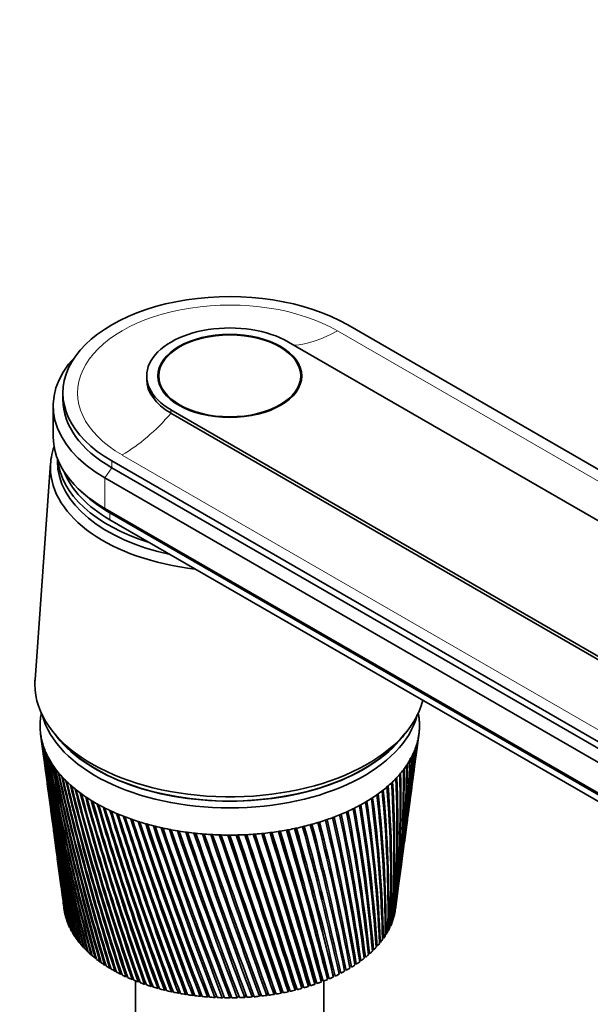
# Model space of a CAD drawing. Units: millimetres. Extents: x 0 to 1478, y 0 to 1758.
# Drawn here: x 1036 to 1118, y 441 to 583 of the extents above; entities that cross this region are included whole.
import ezdxf
from ezdxf import colors
from ezdxf.entities.mleader import LeaderData, LeaderLine
from ezdxf.math import Vec2, Vec3

# ---------------------------------------------------------------- set-up
doc = ezdxf.new("R2010")
doc.units = ezdxf.units.MM
doc.layers.add('DV6_Défaut', color=7, linetype='Continuous')
doc.layers.add('Défaut', color=7, linetype='Continuous')

# ---------------------------------------------------------------- blocks, each defined once
blk = doc.blocks.new('_DOT')
at = {"color": 0}
blk.add_line((0, 0), (-1, 0), dxfattribs=at)
at = {"color": 0, "const_width": 0.333}
blk.add_lwpolyline([(-0.1665, 0, 1), (0.1665, 0, 1)], format="xyb", close=True, dxfattribs=at)
blk = doc.blocks.new('SE5')
at = {"layer": 'DV6_Défaut', "color": 7, "linetype": 'Continuous', "lineweight": 18}
for p, q in [((1081.86, 538.35), (1172.37, 486.09)), ((1057.82, 526.43), (1057.82, 526.92)), ((1049.27, 518.55), (1049.27, 519.53)), ((1050.76, 520.39), (1141.27, 468.14)), ((1048.28, 517.08), (1049.27, 518.55)), ((1048.28, 517.08), (1048.28, 512.67)), ((1048.98, 512.02), (1048.28, 512.67)), ((1048.98, 511.04), (1048.98, 512.02))]:
    blk.add_line(p, q, dxfattribs=at)
at = {"layer": 'DV6_Défaut', "color": 7, "linetype": 'Continuous', "lineweight": 35}
for p, q in [((1083.35, 539.21), (1190.83, 477.16)), ((1165.3, 484.46), (1074.79, 536.72)), ((1054.31, 531.82), (1054.31, 531.33)), ((1056.06, 531.82), (1056.06, 530.8)), ((1076.56, 530.8), (1076.56, 531.82)), ((1042.21, 529.37), (1042.21, 528.39)), ((1040.81, 527.49), (1040.81, 523.08)), ((1057.82, 526.92), (1148.33, 474.67)), ((1057.82, 526.43), (1148.33, 474.18)), ((1041.41, 519.91), (1041.41, 519.49)), ((1156.75, 457.48), (1049.27, 519.53)), ((1040.43, 519.21), (1038.18, 487.91)), ((1049.27, 518.55), (1156.75, 456.5)), ((1048.28, 517.08), (1155.76, 455.03)), ((1044.91, 515.08), (1045.75, 514.33)), ((1048.28, 512.67), (1155.76, 450.62)), ((1048.98, 512.02), (1156.46, 449.97)), ((1048.98, 511.04), (1156.46, 448.99)), ((1038.99, 480.06), (1039.36, 477.25)), ((1040.96, 480.17), (1041.68, 479.31)), ((1090.93, 479.31), (1091.65, 480.17)), ((1093.48, 478.94), (1093.63, 480.06)), ((1092.96, 475.11), (1093.36, 478.07)), ((1039.48, 476.38), (1039.87, 473.47)), ((1092.47, 471.4), (1092.85, 474.24)), ((1039.99, 472.6), (1040.36, 469.82)), ((1091.99, 467.82), (1092.35, 470.53)), ((1040.48, 468.95), (1040.83, 466.3)), ((1091.53, 464.38), (1091.87, 466.95)), ((1040.95, 465.43), (1041.28, 462.91)), ((1091.08, 461.05), (1091.41, 463.5)), ((1041.4, 462.03), (1041.72, 459.63)), ((1090.65, 457.82), (1090.96, 460.18)), ((1041.84, 458.76), (1042.15, 456.46)), ((1090.24, 454.78), (1090.54, 456.98)), ((1042.26, 455.62), (1042.38, 454.74)), ((1088.31, 455.4), (1088.31, 455.8)), ((1042.52, 453.94), (1042.54, 453.94)), ((1090.12, 454.29), (1090.15, 454.3)), ((1042.69, 453.33), (1042.72, 453.32)), ((1042.91, 452.72), (1042.95, 452.71)), ((1089.73, 453.05), (1089.78, 453.06)), ((1089.95, 453.67), (1089.99, 453.68)), ((1043.17, 452.11), (1043.23, 452.11)), ((1043.48, 451.52), (1043.55, 451.51)), ((1088.78, 451.25), (1088.89, 451.26)), ((1089.14, 451.84), (1089.23, 451.85)), ((1089.46, 452.44), (1089.53, 452.45)), ((1043.84, 450.93), (1043.92, 450.92)), ((1044.24, 450.36), (1044.33, 450.35)), ((1044.69, 449.79), (1044.79, 449.78)), ((1087.92, 450.1), (1088.06, 450.11)), ((1088.37, 450.67), (1088.49, 450.68)), ((1045.18, 449.24), (1045.29, 449.23)), ((1045.71, 448.69), (1045.83, 448.69)), ((1086.31, 448.48), (1086.49, 448.48)), ((1086.89, 449.01), (1087.06, 449.01)), ((1087.42, 449.55), (1087.58, 449.55)), ((1046.28, 448.17), (1046.41, 448.17)), ((1046.89, 447.66), (1047.04, 447.66)), ((1047.55, 447.16), (1047.7, 447.17)), ((1084.33, 447.01), (1084.56, 446.98)), ((1085.03, 447.48), (1085.24, 447.46)), ((1085.69, 447.97), (1085.89, 447.96)), ((1048.24, 446.69), (1048.4, 446.7)), ((1048.96, 446.23), (1049.13, 446.25)), ((1049.73, 445.79), (1049.9, 445.81)), ((1050.52, 445.37), (1050.71, 445.4)), ((1082.03, 445.71), (1082.3, 445.66)), ((1082.83, 446.12), (1083.09, 446.08)), ((1083.6, 446.55), (1083.84, 446.52)), ((1051.35, 444.97), (1051.54, 445.01)), ((1052.21, 444.59), (1052.4, 444.64)), ((1052.71, 444.39), (1052.71, 398.06)), ((1053.09, 444.24), (1053.3, 444.29)), ((1054, 443.91), (1054.21, 443.97)), ((1078.62, 443.91), (1078.63, 444.25)), ((1078.63, 444.25), (1078.83, 444.19)), ((1079.52, 444.58), (1079.74, 444.52)), ((1079.53, 444.24), (1079.52, 444.58)), ((1079.91, 398.06), (1079.91, 444.39)), ((1080.38, 444.94), (1080.62, 444.88)), ((1080.42, 444.6), (1080.38, 444.94)), ((1081.21, 445.31), (1081.48, 445.26)), ((1081.28, 444.97), (1081.21, 445.31)), ((1054.94, 443.6), (1055.16, 443.67)), ((1055.9, 443.32), (1056.12, 443.4)), ((1056.88, 443.06), (1057.11, 443.15)), ((1057.88, 442.83), (1058.11, 442.93)), ((1058.9, 442.63), (1059.13, 442.74)), ((1059.93, 442.45), (1060.16, 442.57)), ((1071.65, 442.3), (1071.85, 442.62)), ((1072.7, 442.45), (1072.86, 442.78)), ((1072.86, 442.78), (1072.9, 442.75)), ((1073.73, 442.63), (1073.87, 442.96)), ((1073.87, 442.96), (1073.94, 442.92)), ((1074.75, 442.83), (1074.86, 443.17)), ((1074.86, 443.17), (1074.96, 443.12)), ((1075.75, 443.06), (1075.83, 443.4)), ((1075.83, 443.4), (1075.96, 443.35)), ((1076.73, 443.32), (1076.79, 443.66)), ((1076.79, 443.66), (1076.94, 443.61)), ((1077.69, 443.6), (1077.72, 443.95)), ((1077.72, 443.95), (1077.9, 443.89)), ((1060.97, 442.29), (1061.21, 442.43)), ((1062.03, 442.17), (1062.26, 442.32)), ((1063.09, 442.07), (1063.33, 442.24)), ((1064.16, 442), (1064.4, 442.18)), ((1065.24, 441.96), (1065.47, 442.16)), ((1066.31, 441.95), (1066.54, 442.16)), ((1067.39, 441.96), (1067.61, 442.19)), ((1068.46, 442), (1068.68, 442.26)), ((1069.54, 442.07), (1069.75, 442.35)), ((1070.6, 442.17), (1070.8, 442.47))]:
    blk.add_line(p, q, dxfattribs=at)
for centre, radius, start, end in [((1379.75, 524.99), 343.71, 187.5191, 192.5423), ((1374.72, 525.05), 338.73, 187.6659, 192.7678), ((923.98, 500.45), 170.85, 352.4725, 353.0245), ((926.65, 500.91), 168.27, 352.3723, 352.8129), ((1380.21, 528.35), 344.6, 188.1806, 193.1775), ((1375.11, 528.34), 339.54, 188.329, 193.4049), ((1381.09, 531.71), 345.89, 188.8308, 193.7947), ((1375.91, 531.65), 340.74, 188.9806, 194.0238), ((930.74, 492.37), 163.08, 352.3035, 355.048), ((933.45, 492.88), 160.47, 352.1516, 354.8429), ((927.77, 496.34), 166.56, 352.3754, 354.024), ((930.44, 496.82), 163.97, 352.248, 353.8152), ((1374.72, 521.76), 338.3, 187.5595, 192.1134), ((1379.69, 521.65), 343.21, 187.5263, 191.8902), ((1382.39, 535.1), 347.6, 189.4689, 194.393), ((1377.13, 534.97), 342.35, 189.6199, 194.6236), ((1384.15, 538.52), 349.74, 190.094, 194.9716), ((1378.78, 538.33), 344.38, 190.246, 195.2033), ((934.36, 484.78), 158.48, 352.2831, 357.1536), ((937.14, 485.33), 155.79, 352.2692, 356.9586), ((932.94, 488.53), 160.39, 352.2689, 356.0926), ((935.68, 489.06), 157.75, 352.2644, 355.8921), ((938.25, 485.43), 154.68, 354.6267, 356.8792), ((936.78, 489.13), 156.61, 355.5555, 355.7867), ((1386.36, 541.99), 352.33, 190.7051, 195.5295), ((1380.88, 541.73), 346.85, 190.8579, 195.7621), ((1389.07, 545.52), 355.4, 191.3013, 196.0657), ((1383.47, 545.19), 349.78, 191.4547, 196.2989), ((934.87, 477.47), 157, 352.5017, 359.3072), ((937.78, 478.07), 154.2, 352.2981, 359.1258), ((935.01, 481.11), 157.35, 352.3571, 358.2267), ((937.85, 481.68), 154.61, 352.3309, 358.0381), ((938.95, 481.8), 153.5, 354.8696, 358.0452), ((1392.3, 549.12), 358.99, 191.8818, 196.5794), ((1386.56, 548.72), 353.21, 192.0356, 196.813), ((1396.1, 552.82), 363.13, 192.4457, 197.0696), ((1390.2, 552.33), 357.19, 192.5997, 197.3032), ((1400.51, 556.63), 367.88, 192.992, 197.5354), ((932.16, 470.19), 158.76, 354.1279, 1.4718), ((935.24, 470.86), 155.79, 353.8348, 1.3073), ((933.93, 473.84), 157.46, 352.9696, 0.3905), ((936.92, 474.47), 154.58, 352.6681, 0.2172), ((1375.11, 518.46), 338.25, 187.6423, 191.4428), ((1380.02, 518.29), 343.1, 187.609, 191.2221), ((1394.44, 556.06), 361.74, 193.146, 197.7688), ((1405.59, 560.57), 373.29, 193.52, 197.9759), ((1399.32, 559.91), 366.94, 193.6738, 198.2087), ((1411.41, 564.68), 379.44, 194.0288, 198.39), ((1404.92, 563.92), 372.84, 194.182, 198.622), ((921.36, 458.77), 168.21, 357.7354, 4.6579), ((924.79, 459.56), 164.9, 357.4761, 4.5234), ((925.95, 462.7), 164.06, 356.516, 3.61), ((929.24, 463.44), 160.88, 356.2441, 3.465), ((929.52, 466.49), 160.94, 355.3117, 2.5465), ((932.7, 467.19), 157.87, 355.0285, 2.3915), ((1418.05, 568.97), 386.41, 194.5174, 198.7769), ((1411.31, 568.1), 379.55, 194.6699, 199.0077), ((1425.61, 573.49), 394.31, 194.985, 199.1355), ((1418.6, 572.51), 387.15, 195.1366, 199.3648), ((1434.23, 578.29), 403.27, 195.4307, 199.4649), ((908.79, 450.32), 179.99, 0.1972, 6.69), ((912.53, 451.21), 176.36, 359.9665, 6.5779), ((915.69, 454.66), 173.48, 358.9644, 5.6858), ((919.26, 455.5), 170.01, 358.7188, 5.5624), ((1375.89, 515.14), 338.58, 187.6916, 190.7567), ((1426.89, 577.18), 395.77, 195.5812, 199.6924), ((1444.04, 583.41), 413.46, 195.8538, 199.7641), ((1436.35, 582.16), 405.56, 196.0028, 199.9894), ((1455.25, 588.92), 425.06, 196.2532, 200.032), ((1447.14, 587.51), 416.73, 196.4006, 200.2548), ((879.09, 435.18), 208.83, 3.8614, 9.5243), ((883.48, 436.27), 204.53, 3.6807, 9.4474), ((890.71, 440.66), 197.44, 2.6513, 8.6123), ((894.85, 441.68), 193.39, 2.4532, 8.5236), ((900.53, 445.68), 187.91, 1.428, 7.6666), ((904.45, 446.63), 184.09, 1.2132, 7.5661), ((1380.76, 514.92), 343.37, 187.6668, 190.5388), ((1468.08, 594.9), 438.34, 196.6281, 200.2675), ((1459.49, 593.32), 429.49, 196.7736, 200.4876), ((1482.84, 601.46), 453.6, 196.9777, 200.4697), ((1473.69, 599.67), 444.16, 197.121, 200.6866), ((1499.9, 608.72), 471.25, 197.3009, 200.6375), ((1490.1, 606.69), 461.11, 197.4419, 200.8507), ((1519.78, 616.85), 491.81, 197.5971, 200.7696), ((829.96, 414.62), 257.89, 7.3612, 12.033), ((835.31, 416), 252.61, 7.235, 11.9915), ((849.18, 422.32), 238.57, 6.2213, 11.2367), ((854.16, 423.59), 233.66, 6.0766, 11.1835), ((865.38, 429.11), 222.4, 5.0531, 10.3998), ((870.04, 430.29), 217.82, 4.8902, 10.3348), ((1509.19, 614.55), 480.84, 197.7353, 200.9789), ((1543.11, 626.07), 515.98, 197.8651, 200.8651), ((1531.58, 623.45), 504, 198.0004, 201.0701), ((1570.8, 636.68), 544.68, 198.1042, 200.9228), ((1558.1, 633.67), 531.48, 198.2361, 201.1229), ((1604.05, 649.09), 579.22, 198.31341, 200.94139), ((1589.89, 645.59), 564.47, 198.4417, 201.1364), ((1644.61, 663.89), 621.42, 198.49175, 200.91986), ((1628.57, 659.76), 604.67, 198.61601, 201.10929), ((661.91, 352.55), 430.58, 12.4656, 15.3779), ((704.87, 368.48), 385.85, 11.5588, 14.7867), ((712.58, 370.49), 378.13, 11.5055, 14.7904), ((746.08, 383.23), 343.41, 10.5706, 14.1648), ((753.01, 385.04), 336.5, 10.4995, 14.1575), ((779.52, 395.46), 309.14, 9.5395, 13.4981), ((785.83, 397.1), 302.87, 9.4502, 13.4796), ((807.05, 405.77), 281.09, 8.4685, 12.7872), ((812.84, 407.27), 275.35, 8.3609, 12.7573), ((938.89, 478.21), 153.1, 353.0582, 356.155), ((1377.06, 511.79), 339.29, 187.7049, 190.0563), ((1381.88, 511.52), 344.03, 187.5889, 189.8415), ((1695.03, 681.91), 673.96, 198.63831, 200.85697), ((1676.47, 676.96), 654.57, 198.75817, 201.04042), ((1759.19, 704.48), 740.94, 198.75213, 200.75154), ((1737.15, 698.38), 717.89, 198.86715, 200.92862), ((1843.35, 733.66), 828.98, 198.83226, 200.6024), ((1816.22, 725.9), 800.56, 198.94191, 200.77278), ((1958.26, 773.06), 949.38, 198.87773, 200.40839), ((1923.12, 762.67), 912.53, 198.98136, 200.5718), ((2124.03, 829.39), 1123.38, 198.88757, 200.16835), ((2074.98, 814.4), 1071.87, 198.98431, 200.32477), ((2383.26, 916.86), 1395.85, 198.86082, 199.8812), ((2306.09, 892.54), 1314.72, 198.9493, 200.03102), ((2844.44, 1071.67), 1881.2, 198.79652, 199.5459), ((2694.93, 1023.15), 1723.78, 198.87419, 199.69068), ((3889.99, 1421.41), 2982.53, 198.6937, 199.16147), ((3543.57, 1307.85), 2617.77, 198.77132, 199.29687), ((3449.71, 1275.13), 2518.34, 198.75386, 199.30689), ((8517.22, 2966.03), 7859.59, 198.551416, 198.727062), ((6702.89, 2364.62), 5947.99, 198.620269, 198.849118), ((4752.35, 1702.79), 3888.18, 198.55587, 198.91027), ((-9111.81, -2914.54), 10725.57, 18.241654, 18.369008), ((-15162.58, -4942.5), 17107.31, 18.349758, 18.428476), ((-2579.44, -759.52), 3847.2, 18.2125, 18.56685), ((-1850.27, -491.03), 3071.5, 17.70511, 18.14512), ((-2120.15, -582.6), 3356.63, 17.79816, 18.19504), ((-1497.25, -380.57), 2701.9, 17.74985, 18.24901), ((-599.1, -72.76), 1753.49, 17.11666, 17.87923), ((-659.13, -93.49), 1817.13, 17.19389, 17.91909), ((-518.23, -49.25), 1669.57, 17.16211, 17.96127), ((-81.58, 100.74), 1208.9, 16.47611, 17.57052), ((-97.73, 94.94), 1226.16, 16.53668, 17.59984), ((-46.38, 110.37), 1172.71, 16.51313, 17.63876), ((200.6, 195.73), 912.42, 15.78346, 17.21827), ((198.65, 194.8), 914.65, 15.82656, 17.23653), ((221.87, 201.35), 890.71, 15.80867, 17.275), ((377.76, 255.69), 726.66, 15.03895, 16.82188), ((381.34, 256.67), 723.02, 15.06381, 16.82854), ((393.05, 259.68), 711.14, 15.0505, 16.8679), ((498.97, 297), 599.89, 14.24315, 16.38082), ((504.85, 298.78), 593.8, 14.24902, 16.37531), ((511.05, 300.15), 587.68, 14.23977, 16.41638), ((586.82, 327.21), 508.28, 13.3969, 15.8947), ((593.63, 329.31), 501.19, 13.3832, 15.8764), ((596.92, 329.84), 498.12, 13.3777, 15.9198), ((653.19, 350.27), 439.33, 12.5016, 15.3634), ((1378.61, 508.41), 340.37, 187.6819, 189.3425), ((1383.4, 508.09), 345.08, 187.5238, 189.1309), ((1380.56, 504.98), 341.85, 187.6235, 188.6162), ((1385.33, 504.61), 346.52, 187.5053, 188.4081), ((1382.91, 501.49), 343.72, 187.5288, 187.8784), ((937.78, 478.07), 154.2, 351.7068, 351.8815)]:
    blk.add_arc(centre, radius, start, end, dxfattribs=at)
for centre, major_axis, start_param, end_param in [((1066.31, 529.37), (24.1, 0), 0.785398, 3.926991), ((1066.31, 531.82), (12, 0), 0.785398, 3.926991), ((1066.31, 527.49), (25.5, 0), 2.638228, 3.926991), ((1066.31, 531.33), (12, 0), 3.141593, 3.926991), ((1066.31, 528.39), (24.1, 0), 3.141593, 3.926991), ((1066.31, 523.08), (25.5, 0), 3.141593, 3.926991), ((1066.31, 518.59), (-25.9, 0), 6.080616, 6.283185), ((1066.31, 519.49), (-24.9, 0), 0, 1.21859), ((1066.31, 519.49), (-24.9, 0), 0, 1.21859), ((1066.31, 520.47), (-24.9, 0), 0.04332, 1.083746), ((1066.31, 518.59), (-25.9, 0), 0, 1.376879), ((1066.31, 521.04), (24.5, 0), 3.359781, 3.926991), ((1066.31, 522.02), (24.5, 0), 3.716704, 3.926991), ((1066.31, 487.24), (-28.15, 0), 6.241741, 6.283185), ((1066.31, 487.24), (-28.15, 0), 0, 3.00014), ((1066.31, 481.28), (-27.4, 0), 6.193195, 6.238075), ((1066.31, 481.28), (-27.4, 0), -0.115001, -0.08999), ((1066.31, 485.2), (-27.4, 0), 0.151092, 2.9905), ((1066.31, 481.28), (27.4, 0), 0.089529, 0.115001), ((1066.31, 481.28), (27.4, 0), 0.044649, 0.089529), ((1066.31, 481.28), (-27.4, 0), 6.238075, 6.282955), ((1066.31, 481.28), (27.4, 0), 3.141362, 3.186242), ((1066.31, 481.28), (-27.4, 0), 3.141362, 3.186242), ((1066.31, 481.28), (27.4, 0), 6.238075, 6.282955), ((1066.31, 481.28), (-27.4, 0), 0.044649, 0.089529), ((1066.31, 481.28), (-27.4, 0), 0.089529, 0.134409), ((1066.31, 486.18), (-27.4, 0), 0.389775, 2.751817), ((1066.31, 481.28), (27.4, 0), -0.13487, -0.08999), ((1066.31, 481.28), (27.4, 0), 6.193195, 6.238075), ((1066.31, 481.28), (-27.4, 0), 0.134409, 0.179289), ((1066.31, 481.28), (-27.4, 0), 0.179289, 0.224169), ((1066.31, 486.18), (-27.35, 0), 0.450197, 2.691396), ((1066.31, 481.28), (27.4, 0), -0.22463, -0.17975), ((1066.31, 481.28), (27.4, 0), -0.17975, -0.13487), ((1066.31, 481.28), (-27.4, 0), 0.224169, 0.269049), ((1066.31, 481.28), (-27.4, 0), 0.269049, 0.313929), ((1066.31, 481.28), (27.4, 0), -0.31439, -0.26951), ((1066.31, 481.28), (27.4, 0), -0.26951, -0.22463), ((1066.31, 481.28), (-27.4, 0), 0.313929, 0.358809), ((1066.31, 481.28), (-27.4, 0), 0.358809, 0.403688), ((1066.31, 481.28), (27.4, 0), -0.40415, -0.35927), ((1066.31, 481.28), (27.4, 0), -0.35927, -0.31439), ((1066.31, 481.28), (-27.4, 0), 0.403688, 0.448568), ((1066.31, 481.28), (-27.4, 0), 0.448568, 0.493448), ((1066.31, 481.28), (27.4, 0), -0.493909, -0.44903), ((1066.31, 481.28), (27.4, 0), -0.44903, -0.40415), ((1066.31, 481.28), (-27.4, 0), 0.493448, 0.538328), ((1066.31, 481.28), (-27.4, 0), 0.538328, 0.583208), ((1066.31, 481.28), (-27.4, 0), 0.583208, 0.628088), ((1066.31, 481.28), (27.4, 0), -0.628549, -0.583669), ((1066.31, 481.28), (27.4, 0), -0.583669, -0.538789), ((1066.31, 481.28), (27.4, 0), -0.538789, -0.493909), ((1066.31, 481.28), (-27.4, 0), 0.628088, 0.672968), ((1066.31, 481.28), (-27.4, 0), 0.672968, 0.717848), ((1066.31, 481.28), (27.4, 0), -0.718309, -0.673429), ((1066.31, 481.28), (27.4, 0), -0.673429, -0.628549), ((1066.31, 481.28), (-27.4, 0), 0.717848, 0.762728), ((1066.31, 481.28), (-27.4, 0), 0.762728, 0.807608), ((1066.31, 481.28), (-27.4, 0), 0.807608, 0.852487), ((1066.31, 481.28), (27.4, 0), -0.852949, -0.808069), ((1066.31, 481.28), (27.4, 0), -0.808069, -0.763189), ((1066.31, 481.28), (27.4, 0), -0.763189, -0.718309), ((1066.31, 481.28), (-27.4, 0), 0.852487, 0.897367), ((1066.31, 481.28), (-27.4, 0), 0.897367, 0.942247), ((1066.31, 481.28), (-27.4, 0), 0.942247, 0.987127), ((1066.31, 481.28), (27.4, 0), -0.987588, -0.942708), ((1066.31, 481.28), (27.4, 0), -0.942708, -0.897828), ((1066.31, 481.28), (27.4, 0), -0.897828, -0.852949), ((1066.31, 481.28), (-27.4, 0), 0.987127, 1.032007), ((1066.31, 481.28), (-27.4, 0), 1.032007, 1.076887), ((1066.31, 481.28), (-27.4, 0), 1.076887, 1.121767), ((1066.31, 481.28), (-27.4, 0), 1.121767, 1.166647), ((1066.31, 481.28), (-27.4, 0), 1.166647, 1.211527), ((1066.31, 481.28), (27.4, 0), -1.211988, -1.167108), ((1066.31, 481.28), (27.4, 0), -1.167108, -1.122228), ((1066.31, 481.28), (27.4, 0), -1.122228, -1.077348), ((1066.31, 481.28), (27.4, 0), -1.077348, -1.032468), ((1066.31, 481.28), (27.4, 0), -1.032468, -0.987588), ((1066.31, 481.28), (-27.4, 0), 1.211527, 1.256406), ((1066.31, 481.28), (-27.4, 0), 1.256406, 1.301286), ((1066.31, 481.28), (-27.4, 0), 1.301286, 1.346166), ((1066.31, 481.28), (-27.4, 0), 1.346166, 1.391046), ((1066.31, 481.28), (-27.4, 0), 1.391046, 1.435926), ((1066.31, 481.28), (-27.4, 0), 1.435926, 1.480806), ((1066.31, 481.28), (-27.4, 0), 1.480806, 1.525686), ((1066.31, 481.28), (-27.4, 0), 1.525686, 1.570566), ((1066.31, 481.28), (27.4, 0), 4.712158, 4.757038), ((1066.31, 481.28), (27.4, 0), 4.757038, 4.801918), ((1066.31, 481.28), (27.4, 0), -1.481267, -1.436387), ((1066.31, 481.28), (27.4, 0), -1.436387, -1.391507), ((1066.31, 481.28), (27.4, 0), -1.391507, -1.346627), ((1066.31, 481.28), (27.4, 0), -1.346627, -1.301748), ((1066.31, 481.28), (27.4, 0), -1.301748, -1.256868), ((1066.31, 481.28), (27.4, 0), -1.256868, -1.211988), ((1066.31, 455.8), (-24, 0), 0.0581, 0.070708), ((1066.31, 455.8), (-24, 0), 0.070708, 0.090043), ((1066.31, 455.8), (-24, 0), 0.10298, 0.115587), ((1066.31, 455.8), (-24, 0), 0.115588, 0.134923), ((1066.31, 455.8), (24, 0), -0.153692, -0.134356), ((1066.31, 455.8), (24, 0), -0.121419, -0.108812), ((1066.31, 455.8), (24, 0), -0.108812, -0.089476), ((1066.31, 455.8), (24, 0), -0.076539, -0.063932), ((1066.31, 455.8), (-24, 0), 0.14786, 0.160467), ((1066.31, 455.8), (-24, 0), 0.160467, 0.179803), ((1066.31, 455.8), (-24, 0), 0.19274, 0.205347), ((1066.31, 455.8), (-24, 0), 0.205347, 0.224683), ((1066.31, 455.8), (-24, 0), 0.23762, 0.250227), ((1066.31, 455.8), (24, 0), -0.243452, -0.224116), ((1066.31, 455.8), (24, 0), -0.211179, -0.198572), ((1066.31, 455.8), (24, 0), -0.198572, -0.179236), ((1066.31, 455.8), (24, 0), -0.166299, -0.153692), ((1066.31, 455.8), (-24, 0), 0.250227, 0.269563), ((1066.31, 455.8), (-24, 0), 0.282499, 0.295107), ((1066.31, 455.8), (-24, 0), 0.295107, 0.314443), ((1066.31, 455.8), (-24, 0), 0.327379, 0.339987), ((1066.31, 455.8), (-24, 0), 0.339987, 0.359323), ((1066.31, 455.8), (24, 0), -0.345819, -0.333211), ((1066.31, 455.8), (24, 0), -0.333211, -0.313876), ((1066.31, 455.8), (24, 0), -0.300939, -0.288331), ((1066.31, 455.8), (24, 0), -0.288332, -0.268996), ((1066.31, 455.8), (24, 0), -0.256059, -0.243452), ((1066.31, 455.8), (-24, 0), 0.372259, 0.384867), ((1066.31, 455.8), (-24, 0), 0.384867, 0.404203), ((1066.31, 455.8), (-24, 0), 0.417139, 0.429747), ((1066.31, 455.8), (-24, 0), 0.429747, 0.449083), ((1066.31, 455.8), (24, 0), -0.467851, -0.448515), ((1066.31, 455.8), (24, 0), -0.435578, -0.422971), ((1066.31, 455.8), (24, 0), -0.422971, -0.403636), ((1066.31, 455.8), (24, 0), -0.390699, -0.378091), ((1066.31, 455.8), (24, 0), -0.378091, -0.358756), ((1066.31, 455.8), (-24, 0), 0.462019, 0.474626), ((1066.31, 455.8), (-24, 0), 0.474627, 0.493962), ((1066.31, 455.8), (-24, 0), 0.506899, 0.519506), ((1066.31, 455.8), (-24, 0), 0.519507, 0.538842), ((1066.31, 455.8), (-24, 0), 0.551779, 0.564386), ((1066.31, 455.8), (-24, 0), 0.564386, 0.583722), ((1066.31, 455.8), (24, 0), -0.570218, -0.557611), ((1066.31, 455.8), (24, 0), -0.557611, -0.538275), ((1066.31, 455.8), (24, 0), -0.525338, -0.512731), ((1066.31, 455.8), (24, 0), -0.512731, -0.493395), ((1066.31, 455.8), (24, 0), -0.480458, -0.467851), ((1066.31, 455.8), (-24, 0), 0.596659, 0.609266), ((1066.31, 455.8), (-24, 0), 0.609266, 0.628602), ((1066.31, 455.8), (-24, 0), 0.641539, 0.654146), ((1066.31, 455.8), (-24, 0), 0.654146, 0.673482), ((1066.31, 455.8), (-24, 0), 0.686418, 0.699026), ((1066.31, 455.8), (-24, 0), 0.699026, 0.718362), ((1066.31, 455.8), (24, 0), -0.704858, -0.69225), ((1066.31, 455.8), (24, 0), -0.692251, -0.672915), ((1066.31, 455.8), (24, 0), -0.659978, -0.64737), ((1066.31, 455.8), (24, 0), -0.647371, -0.628035), ((1066.31, 455.8), (24, 0), -0.615098, -0.602491), ((1066.31, 455.8), (24, 0), -0.602491, -0.583155), ((1066.31, 455.8), (-24, 0), 0.731298, 0.743906), ((1066.31, 455.8), (-24, 0), 0.743906, 0.763242), ((1066.31, 455.8), (-24, 0), 0.776178, 0.788786), ((1066.31, 455.8), (-24, 0), 0.788786, 0.808122), ((1066.31, 455.8), (-24, 0), 0.821058, 0.833666), ((1066.31, 455.8), (-24, 0), 0.833666, 0.853002), ((1066.31, 455.8), (24, 0), -0.87177, -0.852434), ((1066.31, 455.8), (24, 0), -0.839497, -0.82689), ((1066.31, 455.8), (24, 0), -0.82689, -0.807555), ((1066.31, 455.8), (24, 0), -0.794618, -0.78201), ((1066.31, 455.8), (24, 0), -0.78201, -0.762675), ((1066.31, 455.8), (24, 0), -0.749738, -0.73713), ((1066.31, 455.8), (24, 0), -0.737131, -0.717795), ((1066.31, 455.8), (-24, 0), 0.865938, 0.878545), ((1066.31, 455.8), (-24, 0), 0.878546, 0.897881), ((1066.31, 455.8), (-24, 0), 0.910818, 0.923425), ((1066.31, 455.8), (-24, 0), 0.923426, 0.942761), ((1066.31, 455.8), (-24, 0), 0.955698, 0.968305), ((1066.31, 455.8), (-24, 0), 0.968306, 0.987641), ((1066.31, 455.8), (-24, 0), 1.000578, 1.013185), ((1066.31, 455.8), (-24, 0), 1.013185, 1.032521), ((1066.31, 455.8), (24, 0), -1.019017, -1.00641), ((1066.31, 455.8), (24, 0), -1.00641, -0.987074), ((1066.31, 455.8), (24, 0), -0.974137, -0.96153), ((1066.31, 455.8), (24, 0), -0.96153, -0.942194), ((1066.31, 455.8), (24, 0), -0.929257, -0.91665), ((1066.31, 455.8), (24, 0), -0.91665, -0.897314), ((1066.31, 455.8), (24, 0), -0.884377, -0.87177), ((1066.31, 455.8), (-24, 0), 1.045458, 1.058065), ((1066.31, 455.8), (-24, 0), 1.058065, 1.077401), ((1066.31, 455.8), (-24, 0), 1.090338, 1.102945), ((1066.31, 455.8), (-24, 0), 1.102945, 1.122281), ((1066.31, 455.8), (-24, 0), 1.135217, 1.147825), ((1066.31, 455.8), (-24, 0), 1.147825, 1.167161), ((1066.31, 455.8), (-24, 0), 1.180097, 1.192705), ((1066.31, 455.8), (-24, 0), 1.192705, 1.212041), ((1066.31, 455.8), (-24, 0), 1.224977, 1.237585), ((1066.31, 455.8), (-24, 0), 1.237585, 1.256921), ((1066.31, 455.8), (-24, 0), 1.269857, 1.282465), ((1066.31, 455.8), (24, 0), -1.288297, -1.275689), ((1066.31, 455.8), (24, 0), -1.275689, -1.256354), ((1066.31, 455.8), (24, 0), -1.243417, -1.230809), ((1066.31, 455.8), (24, 0), -1.230809, -1.211474), ((1066.31, 455.8), (24, 0), -1.198537, -1.185929), ((1066.31, 455.8), (24, 0), -1.185929, -1.166594), ((1066.31, 455.8), (24, 0), -1.153657, -1.141049), ((1066.31, 455.8), (24, 0), -1.14105, -1.121714), ((1066.31, 455.8), (24, 0), -1.108777, -1.09617), ((1066.31, 455.8), (24, 0), -1.09617, -1.076834), ((1066.31, 455.8), (24, 0), -1.063897, -1.05129), ((1066.31, 455.8), (24, 0), -1.05129, -1.031954), ((1066.31, 455.8), (-24, 0), 1.282465, 1.301801), ((1066.31, 455.8), (-24, 0), 1.314737, 1.327345), ((1066.31, 455.8), (-24, 0), 1.327345, 1.34668), ((1066.31, 455.8), (-24, 0), 1.359617, 1.372224), ((1066.31, 455.8), (-24, 0), 1.372225, 1.39156), ((1066.31, 455.8), (-24, 0), 1.404497, 1.417104), ((1066.31, 455.8), (-24, 0), 1.417104, 1.43644), ((1066.31, 455.8), (-24, 0), 1.449377, 1.461984), ((1066.31, 455.8), (-24, 0), 1.461984, 1.48132), ((1066.31, 455.8), (-24, 0), 1.494257, 1.506864), ((1066.31, 455.8), (-24, 0), 1.506864, 1.5262), ((1066.31, 455.8), (-24, 0), 1.539137, 1.551744), ((1066.31, 455.8), (24, 0), 4.693337, 4.712673), ((1066.31, 455.8), (24, 0), 4.725609, 4.738217), ((1066.31, 455.8), (24, 0), 4.738217, 4.757552), ((1066.31, 455.8), (24, 0), -1.512696, -1.500089), ((1066.31, 455.8), (24, 0), -1.500089, -1.480753), ((1066.31, 455.8), (24, 0), -1.467816, -1.455209), ((1066.31, 455.8), (24, 0), -1.455209, -1.435873), ((1066.31, 455.8), (24, 0), -1.422936, -1.410329), ((1066.31, 455.8), (24, 0), -1.410329, -1.390993), ((1066.31, 455.8), (24, 0), -1.378056, -1.365449), ((1066.31, 455.8), (24, 0), -1.365449, -1.346113), ((1066.31, 455.8), (24, 0), -1.333177, -1.320569), ((1066.31, 455.8), (24, 0), -1.320569, -1.301233)]:
    blk.add_ellipse(centre, major_axis=major_axis, ratio=0.57735, start_param=start_param, end_param=end_param, dxfattribs=at)
at = {"layer": 'DV6_Défaut', "color": 7, "linetype": 'Continuous', "lineweight": 18}
for centre, major_axis, start_param, end_param in [((1066.31, 529.37), (21.99, 0), 0.785398, 3.926991), ((1081.86, 556.31), (-11, -19.05), 0.371351, 0.785398), ((1050.76, 538.36), (-11, -19.05), 0.785398, 1.256852)]:
    blk.add_ellipse(centre, major_axis=major_axis, ratio=0.57735, start_param=start_param, end_param=end_param, dxfattribs=at)
at = {"layer": 'DV6_Défaut', "color": 7, "linetype": 'Continuous', "lineweight": 35}
for major_axis in [(-10.4, 0), (-10.25, 0)]:
    blk.add_ellipse((1066.31, 531.82), major_axis=major_axis, ratio=0.57735, dxfattribs=at)
for points in [[(1039.02, 479.87), (1039, 479.94), (1038.99, 480.02)], [(1093.6, 479.86), (1093.58, 479.78), (1093.57, 479.7)], [(1039.15, 479.16), (1039.14, 479.24), (1039.12, 479.31)], [(1039.35, 478.46), (1039.32, 478.53), (1039.3, 478.61)], [(1093.27, 478.45), (1093.24, 478.37), (1093.22, 478.29)], [(1093.46, 479.15), (1093.44, 479.07), (1093.42, 478.99)], [(1039.59, 477.76), (1039.56, 477.84), (1039.53, 477.91)], [(1039.89, 477.07), (1039.86, 477.15), (1039.82, 477.22)], [(1092.72, 477.07), (1092.68, 476.99), (1092.64, 476.91)], [(1093.02, 477.76), (1092.99, 477.68), (1092.96, 477.6)], [(1040.25, 476.39), (1040.2, 476.47), (1040.16, 476.54)], [(1040.65, 475.72), (1040.6, 475.8), (1040.56, 475.87)], [(1091.96, 475.72), (1091.91, 475.64), (1091.86, 475.57)], [(1092.36, 476.39), (1092.32, 476.31), (1092.28, 476.24)], [(1041.11, 475.07), (1041.06, 475.14), (1041, 475.21)], [(1041.62, 474.42), (1041.56, 474.49), (1041.5, 474.56)], [(1042.18, 473.79), (1042.11, 473.85), (1042.05, 473.92)], [(1090.99, 474.41), (1090.93, 474.34), (1090.87, 474.27)], [(1091.5, 475.06), (1091.45, 474.99), (1091.39, 474.91)], [(1042.78, 473.17), (1042.71, 473.23), (1042.64, 473.3)], [(1043.44, 472.57), (1043.36, 472.63), (1043.29, 472.7)], [(1089.17, 472.56), (1089.1, 472.49), (1089.02, 472.43)], [(1089.83, 473.16), (1089.76, 473.09), (1089.68, 473.03)], [(1090.43, 473.78), (1090.37, 473.71), (1090.3, 473.64)], [(1044.14, 471.98), (1044.06, 472.05), (1043.98, 472.11)], [(1044.88, 471.42), (1044.8, 471.48), (1044.71, 471.54)], [(1045.67, 470.87), (1045.58, 470.93), (1045.49, 470.99)], [(1087.73, 471.41), (1087.64, 471.35), (1087.55, 471.29)], [(1088.47, 471.98), (1088.39, 471.91), (1088.31, 471.85)], [(1046.5, 470.35), (1046.4, 470.41), (1046.31, 470.46)], [(1047.37, 469.85), (1047.27, 469.9), (1047.17, 469.95)], [(1085.24, 469.84), (1085.14, 469.79), (1085.04, 469.73)], [(1086.11, 470.34), (1086.01, 470.29), (1085.92, 470.23)], [(1086.94, 470.87), (1086.85, 470.81), (1086.76, 470.75)], [(1048.27, 469.37), (1048.17, 469.42), (1048.07, 469.47)], [(1049.22, 468.91), (1049.11, 468.96), (1049.01, 469.01)], [(1050.2, 468.48), (1050.09, 468.53), (1049.98, 468.57)], [(1051.21, 468.08), (1051.09, 468.12), (1050.98, 468.16)], [(1082.41, 468.48), (1082.3, 468.43), (1082.19, 468.39)], [(1083.39, 468.91), (1083.28, 468.86), (1083.17, 468.81)], [(1084.33, 469.36), (1084.23, 469.31), (1084.12, 469.26)], [(1052.25, 467.7), (1052.13, 467.74), (1052.02, 467.78)], [(1053.32, 467.35), (1053.2, 467.39), (1053.08, 467.42)], [(1054.41, 467.03), (1054.29, 467.06), (1054.17, 467.09)], [(1055.53, 466.73), (1055.41, 466.76), (1055.28, 466.79)], [(1077.07, 466.73), (1076.94, 466.7), (1076.82, 466.67)], [(1078.19, 467.03), (1078.07, 466.99), (1077.94, 466.96)], [(1079.29, 467.35), (1079.17, 467.31), (1079.05, 467.27)], [(1080.35, 467.7), (1080.24, 467.66), (1080.12, 467.62)], [(1081.4, 468.07), (1081.28, 468.03), (1081.17, 467.99)], [(1056.67, 466.47), (1056.55, 466.5), (1056.42, 466.52)], [(1057.83, 466.24), (1057.7, 466.26), (1057.58, 466.28)], [(1059.01, 466.03), (1058.88, 466.05), (1058.75, 466.07)], [(1060.2, 465.86), (1060.07, 465.87), (1059.94, 465.89)], [(1061.41, 465.71), (1061.27, 465.73), (1061.14, 465.74)], [(1062.62, 465.6), (1062.49, 465.61), (1062.35, 465.62)], [(1063.84, 465.52), (1063.71, 465.53), (1063.57, 465.54)], [(1065.07, 465.48), (1064.94, 465.48), (1064.8, 465.48)], [(1066.3, 465.46), (1066.16, 465.46), (1066.03, 465.46)], [(1067.53, 465.48), (1067.39, 465.47), (1067.26, 465.47)], [(1068.76, 465.52), (1068.62, 465.52), (1068.49, 465.51)], [(1069.98, 465.6), (1069.84, 465.59), (1069.71, 465.58)], [(1071.19, 465.71), (1071.06, 465.7), (1070.93, 465.68)], [(1072.4, 465.86), (1072.27, 465.84), (1072.13, 465.82)], [(1073.59, 466.03), (1073.46, 466.01), (1073.33, 465.99)], [(1074.77, 466.23), (1074.64, 466.21), (1074.51, 466.18)], [(1075.93, 466.47), (1075.8, 466.44), (1075.67, 466.41)]]:
    blk.add_open_spline(points, degree=2, dxfattribs=at)

msp = doc.modelspace()

# ---------------------------------------------------------------- block references
at = {"layer": 'Défaut'}
msp.add_blockref('SE5', (0, 0), dxfattribs=at)

# ---------------------------------------------------------------- leaders
at = {"layer": 'Défaut', "color": 7, "linetype": 'Continuous', "lineweight": 18}
ml = msp.add_multileader_mtext('Standard', dxfattribs=at)
ml.set_content('{\\pxsm0.9;\\fSolid Edge ISO|b1||i0||c0|p34;\\W1.;11/03/2020\\P}', color=256)
ml.set_leader_properties()
ml.set_arrow_properties(name='DOT')
ml.build(insert=Vec2(0, 0))
ml.multileader.update_dxf_attribs({"leader_type": 0, "dogleg_length": 0, "arrow_head_size": 12})
ctx = ml.context
ctx.base_point, ctx.char_height, ctx.arrow_head_size, ctx.landing_gap_size = Vec3(1390.41, 1750.71), 12, 12, 4.2
notes = []
notes.append((ctx, [(0, (0, 0, 0), (0, 0), (1, 0), 1, [])]))
ctx.mtext.insert = Vec3(1392.41, 1756.83)
for ctx, leaders in notes:
    for number, flags, end, landing, length, lines in leaders:
        leader = LeaderData()
        leader.index, (leader.has_last_leader_line, leader.has_dogleg_vector, leader.attachment_direction) = number, flags
        leader.last_leader_point, leader.dogleg_vector, leader.dogleg_length = Vec3(end), Vec3(landing), length
        for number, points, colour, breaks in lines:
            line = LeaderLine()
            line.index, line.vertices, line.color, line.breaks = number, Vec3.list(points), colors.encode_raw_color(colour), breaks
            leader.lines.append(line)
        ctx.leaders.append(leader)

doc.saveas('drawing.dxf')
